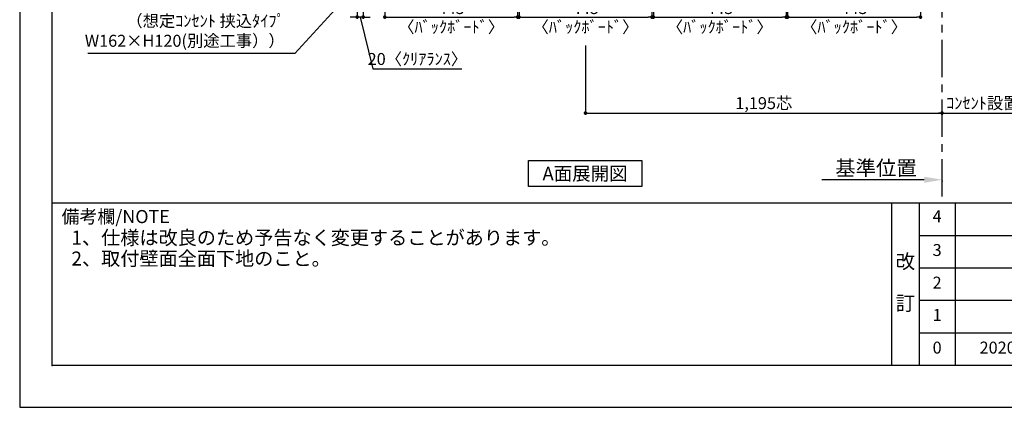
# Model space of a CAD drawing. Extents: x 29448 to 37764, y -8080 to -2200.
# Drawn here: x 29448 to 32747, y -8080 to -6781 of the extents above; entities that cross this region are included whole.
import ezdxf

# ---------------------------------------------------------------- set-up
doc = ezdxf.new("R2010")
doc.units = 0
doc.header["$LTSCALE"] = 50
doc.header["$MEASUREMENT"] = 0
doc.linetypes.add('CENTER', pattern=[2, 1.25, -0.25, 0.25, -0.25])
doc.layers.get('0').update_dxf_attribs({"linetype": 'CONTINUOUS'})
doc.layers.get('DEFPOINTS').update_dxf_attribs({"color": 146, "linetype": 'CONTINUOUS'})
for name, color, linetype in [('111-壁仕上', 3, 'CONTINUOUS'), ('160-文字', 254, 'CONTINUOUS'), ('166-寸法B', 11, 'CONTINUOUS'), ('190-図面外枠', 5, 'CONTINUOUS'), ('191-図面内枠', 4, 'CONTINUOUS')]:
    doc.layers.add(name, color=color, linetype=linetype)
doc.styles.add('KH001', font='msgothic.ttc')
doc.dimstyles.new('KH1xx020', dxfattribs={"dimscale": 20, "dimtxt": 2, "dimasz": 0.6, "dimexe": 0.3, "dimexo": 1.2, "dimgap": 0.5, "dimtad": 3, "dimdec": 1, "dimdsep": 46, "dimlunit": 6, "dimtxsty": 'KH001', "dimblk": 'DOT', "dimcen": 1, "dimdle": 1, "dimclrd": 256, "dimclre": 256, "dimclrt": 256, "dimadec": 0, "dimazin": 0, "dimtfac": 1, "dimtdec": 1, "dimtix": 1, "dimtmove": 2, "dimatfit": 3, "dimldrblk": 'CLOSEDBLANK', "dimfxl": 1, "dimtolj": 1, "dimtzin": 0, "dimlwd": -1, "dimlwe": -1, "dimarcsym": 0})

# ---------------------------------------------------------------- blocks, each defined once
blk = doc.blocks.new('A$C5D946DDC')
at = {"layer": '190-図面外枠'}
for p, q in [((271, 350.7), (271, 14349.3)), ((20519, 350.7), (271, 350.7))]:
    blk.add_line(p, q, dxfattribs=at)
at = {"layer": 'DEFPOINTS'}
blk.add_lwpolyline([(0, 0), (20790, 0), (20790, 14700), (0, 14700)], close=True, dxfattribs=at)
blk = doc.blocks.new('*D74')
at = {"layer": '166-寸法B', "transparency": 16777216}
for p, q in [((32478.9, -7317.4), (32135.9, -7317.4)), ((32538.9, -7320.9), (32538.9, -7323.4))]:
    blk.add_line(p, q, dxfattribs=at)
blk.add_solid([(32478.9, -7307.4), (32478.9, -7327.4), (32538.9, -7317.4)], dxfattribs=at)
at = {"layer": 'DEFPOINTS', "color": 0, "transparency": 16777216}
for p in [(32155.9, -7317.4), (32538.9, -7296.9), (32155.9, -7328.7)]:
    blk.add_point(p, dxfattribs=at)
at = {"layer": '166-寸法B', "transparency": 16777216, "insert": (32317.4, -7278.1), "char_height": 50, "attachment_point": 5}
blk.add_mtext('\\A1;基準位置', dxfattribs=at)
blk = doc.blocks.new('_ClosedBlank')
at = {"color": 0, "linetype": 'ByBlock', "lineweight": -2}
for p, q in [((-1, 0.167), (0, 0)), ((-1, 0.167), (-1, -0.167)), ((0, 0), (-1, -0.167))]:
    blk.add_line(p, q, dxfattribs=at)
blk = doc.blocks.new('_None')
blk = doc.blocks.new('_Dot')
at = {"color": 0, "linetype": 'ByBlock', "lineweight": -2}
blk.add_line((-0.5, 0), (-1, 0), dxfattribs=at)
at = {"color": 0, "linetype": 'ByBlock', "const_width": 0.5}
blk.add_lwpolyline([(-0.25, 0, 1), (0.25, 0, 1)], format="xyb", close=True, dxfattribs=at)
blk = doc.blocks.new('*D82')
at = {"layer": '166-寸法B', "transparency": 16777216}
for p, q in [((31343.9, -6867), (31343.9, -7099.8)), ((31355.9, -7093.8), (32526.9, -7093.8)), ((32538.9, -7097), (32538.9, -7099.8))]:
    blk.add_line(p, q, dxfattribs=at)
at = {"layer": 'DEFPOINTS', "color": 0, "transparency": 16777216}
for p in [(31343.9, -6843), (32538.9, -7073), (32538.9, -7093.8)]:
    blk.add_point(p, dxfattribs=at)
at = {"layer": '166-寸法B', "transparency": 16777216, "xscale": 12, "yscale": 12, "zscale": 12, "rotation": 180}
blk.add_blockref('_Dot', (31343.9, -7093.8), dxfattribs=at)
at = {"layer": '166-寸法B', "transparency": 16777216, "xscale": 12, "yscale": 12, "zscale": 12}
blk.add_blockref('_Dot', (32538.9, -7093.8), dxfattribs=at)
at = {"layer": '166-寸法B', "transparency": 16777216, "insert": (31941.4, -7060.7), "char_height": 40, "attachment_point": 5}
blk.add_mtext('\\A1;1,195芯', dxfattribs=at)
blk = doc.blocks.new('*D83')
at = {"layer": '166-寸法B', "transparency": 16777216}
for p, q in [((32518.9, -7093.8), (33050.1, -7093.8)), ((32538.9, -7097), (32538.9, -7099.8))]:
    blk.add_line(p, q, dxfattribs=at)
at = {"layer": 'DEFPOINTS', "color": 0, "transparency": 16777216}
for p in [(32538.9, -7073), (33030.1, -7088.5), (33030.1, -7093.8)]:
    blk.add_point(p, dxfattribs=at)
at = {"layer": '166-寸法B', "transparency": 16777216, "insert": (32784.5, -7060.5), "char_height": 40, "attachment_point": 5}
blk.add_mtext('\\A1;ｺﾝｾﾝﾄ設置可能位置', dxfattribs=at)
blk = doc.blocks.new('*D33')
at = {"layer": '166-寸法B', "transparency": 16777216}
for p, q in [((30671.4, -6533.9), (30671.4, -6778.1)), ((31116.4, -6533.9), (31116.4, -6778.1)), ((30683.4, -6772.1), (31104.4, -6772.1))]:
    blk.add_line(p, q, dxfattribs=at)
at = {"layer": 'DEFPOINTS', "color": 0, "transparency": 16777216}
for p in [(30671.4, -6509.9), (31116.4, -6509.9), (31116.4, -6772.1)]:
    blk.add_point(p, dxfattribs=at)
at = {"layer": '166-寸法B', "transparency": 16777216, "xscale": 12, "yscale": 12, "zscale": 12, "rotation": 180}
blk.add_blockref('_Dot', (30671.4, -6772.1), dxfattribs=at)
at = {"layer": '166-寸法B', "transparency": 16777216, "xscale": 12, "yscale": 12, "zscale": 12}
blk.add_blockref('_Dot', (31116.4, -6772.1), dxfattribs=at)
at = {"layer": '166-寸法B', "transparency": 16777216, "char_height": 40, "attachment_point": 5}
for s, insert in [('\\A1;445', (30893.9, -6742.1)), ('\\A1;〈ﾊﾞｯｸﾎﾞｰﾄﾞ〉', (30893.9, -6805.4))]:
    blk.add_mtext(s, dxfattribs=dict(at, insert=insert))
blk = doc.blocks.new('*D35')
at = {"layer": '166-寸法B', "transparency": 16777216}
for p, q in [((31121.4, -6533.9), (31121.4, -6778.1)), ((31566.4, -6533.9), (31566.4, -6778.1)), ((31133.4, -6772.1), (31554.4, -6772.1))]:
    blk.add_line(p, q, dxfattribs=at)
at = {"layer": 'DEFPOINTS', "color": 0, "transparency": 16777216}
for p in [(31121.4, -6509.9), (31566.4, -6509.9), (31566.4, -6772.1)]:
    blk.add_point(p, dxfattribs=at)
at = {"layer": '166-寸法B', "transparency": 16777216, "xscale": 12, "yscale": 12, "zscale": 12, "rotation": 180}
blk.add_blockref('_Dot', (31121.4, -6772.1), dxfattribs=at)
at = {"layer": '166-寸法B', "transparency": 16777216, "xscale": 12, "yscale": 12, "zscale": 12}
blk.add_blockref('_Dot', (31566.4, -6772.1), dxfattribs=at)
at = {"layer": '166-寸法B', "transparency": 16777216, "char_height": 40, "attachment_point": 5}
for s, insert in [('\\A1;445', (31343.9, -6742.1)), ('\\A1;〈ﾊﾞｯｸﾎﾞｰﾄﾞ〉', (31343.9, -6805.4))]:
    blk.add_mtext(s, dxfattribs=dict(at, insert=insert))
blk = doc.blocks.new('*D37')
at = {"layer": '166-寸法B', "transparency": 16777216}
for p, q in [((31571.4, -6533.9), (31571.4, -6778.1)), ((32016.4, -6533.9), (32016.4, -6778.1)), ((31583.4, -6772.1), (32004.4, -6772.1))]:
    blk.add_line(p, q, dxfattribs=at)
at = {"layer": 'DEFPOINTS', "color": 0, "transparency": 16777216}
for p in [(31571.4, -6509.9), (32016.4, -6509.9), (32016.4, -6772.1)]:
    blk.add_point(p, dxfattribs=at)
at = {"layer": '166-寸法B', "transparency": 16777216, "xscale": 12, "yscale": 12, "zscale": 12, "rotation": 180}
blk.add_blockref('_Dot', (31571.4, -6772.1), dxfattribs=at)
at = {"layer": '166-寸法B', "transparency": 16777216, "xscale": 12, "yscale": 12, "zscale": 12}
blk.add_blockref('_Dot', (32016.4, -6772.1), dxfattribs=at)
at = {"layer": '166-寸法B', "transparency": 16777216, "char_height": 40, "attachment_point": 5}
for s, insert in [('\\A1;445', (31793.9, -6742.1)), ('\\A1;〈ﾊﾞｯｸﾎﾞｰﾄﾞ〉', (31793.9, -6805.4))]:
    blk.add_mtext(s, dxfattribs=dict(at, insert=insert))
blk = doc.blocks.new('*D50')
at = {"layer": '166-寸法B', "transparency": 16777216}
for p, q in [((30578.9, -6533.9), (30578.9, -6778)), ((30598.9, -6533.9), (30598.9, -6778)), ((30566.9, -6772), (30554.9, -6772)), ((30598.9, -6772), (30578.9, -6772)), ((30598.9, -6772), (30578.9, -6772)), ((30588.9, -6772), (30631.5, -6946)), ((30610.9, -6772), (30622.9, -6772)), ((30631.5, -6946), (30929.9, -6946))]:
    blk.add_line(p, q, dxfattribs=at)
at = {"layer": 'DEFPOINTS', "color": 0, "transparency": 16777216}
for p in [(30578.9, -6509.9), (30598.9, -6509.9), (30578.9, -6772)]:
    blk.add_point(p, dxfattribs=at)
at = {"layer": '166-寸法B', "transparency": 16777216, "xscale": 12, "yscale": 12, "zscale": 12}
blk.add_blockref('_Dot', (30578.9, -6772), dxfattribs=at)
at = {"layer": '166-寸法B', "transparency": 16777216, "xscale": 12, "yscale": 12, "zscale": 12, "rotation": 180}
blk.add_blockref('_Dot', (30598.9, -6772), dxfattribs=at)
at = {"layer": '166-寸法B', "transparency": 16777216, "insert": (30780.7, -6912.7), "char_height": 40, "attachment_point": 5}
blk.add_mtext('\\A1;20〈ｸﾘｱﾗﾝｽ〉', dxfattribs=at)
blk = doc.blocks.new('*D52')
at = {"layer": '166-寸法B', "transparency": 16777216}
for p, q in [((32021.4, -6533.9), (32021.4, -6778.1)), ((32466.4, -6533.9), (32466.4, -6778.1)), ((32033.4, -6772.1), (32454.4, -6772.1))]:
    blk.add_line(p, q, dxfattribs=at)
at = {"layer": 'DEFPOINTS', "color": 0, "transparency": 16777216}
for p in [(32021.4, -6509.9), (32466.4, -6509.9), (32466.4, -6772.1)]:
    blk.add_point(p, dxfattribs=at)
at = {"layer": '166-寸法B', "transparency": 16777216, "xscale": 12, "yscale": 12, "zscale": 12, "rotation": 180}
blk.add_blockref('_Dot', (32021.4, -6772.1), dxfattribs=at)
at = {"layer": '166-寸法B', "transparency": 16777216, "xscale": 12, "yscale": 12, "zscale": 12}
blk.add_blockref('_Dot', (32466.4, -6772.1), dxfattribs=at)
at = {"layer": '166-寸法B', "transparency": 16777216, "char_height": 40, "attachment_point": 5}
for s, insert in [('\\A1;445', (32243.9, -6742.1)), ('\\A1;〈ﾊﾞｯｸﾎﾞｰﾄﾞ〉', (32243.9, -6805.4))]:
    blk.add_mtext(s, dxfattribs=dict(at, insert=insert))

msp = doc.modelspace()

# ---------------------------------------------------------------- linework, layer by layer
at = {"layer": '111-壁仕上', "color": 253, "linetype": 'CENTER', "ltscale": 2}
msp.add_line((32538.89, -7373.58), (32538.89, -2508.99), dxfattribs=at)
at = {"layer": '160-文字'}
msp.add_lwpolyline([(31152.47, -7253.29), (31532.49, -7253.29), (31532.49, -7340.24), (31152.47, -7340.24)], close=True, dxfattribs=at)
at = {"layer": '191-図面内枠'}
for p, q in [((29556.36, -7395.11), (37655.58, -7395.11)), ((32369.87, -7395.11), (32369.87, -7939.73)), ((32461.95, -7395.11), (32461.95, -7939.73)), ((32582.59, -7395.11), (32582.59, -7939.73)), ((32461.95, -7503.73), (35451.55, -7503.73)), ((32461.95, -7613.07), (35451.55, -7613.07)), ((32461.95, -7721.07), (35451.55, -7721.07)), ((32461.95, -7830.4), (35451.55, -7830.4))]:
    msp.add_line(p, q, dxfattribs=at)
msp.add_point((29556.36, -7939.73), dxfattribs=at)

# ---------------------------------------------------------------- block references
at = {"layer": '190-図面外枠', "xscale": 0.3999999999996362, "yscale": 0.3999999999996362, "zscale": 0.3999999999996362}
msp.add_blockref('A$C5D946DDC', (29447.97, -8080), dxfattribs=at)

# ---------------------------------------------------------------- texts
at = {"layer": '160-文字', "insert": (30336.01, -6884.21), "char_height": 40, "width": 773.0456, "attachment_point": 9}
msp.add_mtext('ﾊﾞｯｸﾎﾞｰﾄﾞｺﾝｾﾝﾄ設置推奨位置 \\P開口W147xH95 \\P（想定ｺﾝｾﾝﾄ 挟込ﾀｲﾌﾟ\\PW162×H120(別途工事））', dxfattribs=at)
at = {"layer": '160-文字'}
for s, insert, char_height, attachment_point in [('{\\fArial|b0|i0|c0|p32;A}面展開図', (31342.48, -7296.77), 45.3333, 5), ('1、仕様は改良のため予告なく変更することがあります。', (29621.18, -7549.66), 47, 7), ('2、取付壁面全面下地のこと。', (29621.18, -7619.66), 47, 7)]:
    msp.add_mtext(s, dxfattribs=dict(at, insert=insert, char_height=char_height, attachment_point=attachment_point))
at = {"layer": '160-文字', "attachment_point": 5, "line_spacing_factor": 0.876232}
for s, insert, char_height in [('4', (32522.27, -7445.08), 40), ('3', (32522.27, -7558.07), 40), ('改\\P\\P訂', (32415.91, -7667.42), 48), ('2', (32522.27, -7667.4), 40), ('1', (32522.27, -7775.73), 40), ('0', (32522.27, -7885.07), 40), ('2020.10.31', (32800.8, -7885.07), 40)]:
    msp.add_mtext(s, dxfattribs=dict(at, insert=insert, char_height=char_height))
at = {"layer": '191-図面内枠', "insert": (29588.34, -7446.56), "char_height": 44, "width": 384.6246, "attachment_point": 4, "line_spacing_factor": 0.782827}
msp.add_mtext('備考欄/NOTE ', dxfattribs=at)

# ---------------------------------------------------------------- dimensions: what is measured, and where the dimension line sits
at = {"layer": '166-寸法B', "color": 6}
dim = msp.add_linear_dim(base=(30578.89, -6772.05), p1=(30598.89, -6509.85), p2=(30578.89, -6509.85), text='<>〈ｸﾘｱﾗﾝｽ〉', dimstyle='KH1xx020', override={"dimtmove": 1}, dxfattribs=at)
dim.commit()
dim.dimension.update_dxf_attribs({"geometry": '*D50', "text_midpoint": (30641.55, -6946.05), "dimtype": 160})
for base, p1, p2, text, picture, middle in [((31116.39, -6772.07), (30671.39, -6509.87), (31116.39, -6509.87), '<>\\X〈ﾊﾞｯｸﾎﾞｰﾄﾞ〉', '*D33', (30893.89, -6772.07)), ((31566.39, -6772.07), (31121.39, -6509.87), (31566.39, -6509.87), '<>\\X〈ﾊﾞｯｸﾎﾞｰﾄﾞ〉', '*D35', (31343.89, -6772.07)), ((32016.39, -6772.07), (31571.39, -6509.87), (32016.39, -6509.87), '<>\\X〈ﾊﾞｯｸﾎﾞｰﾄﾞ〉', '*D37', (31793.89, -6772.07)), ((32466.39, -6772.07), (32021.39, -6509.87), (32466.39, -6509.87), '<>\\X〈ﾊﾞｯｸﾎﾞｰﾄﾞ〉', '*D52', (32243.89, -6772.07)), ((32538.89, -7093.8), (31343.89, -6843.03), (32538.89, -7073.05), '<>芯', '*D82', (31941.39, -7060.66))]:
    dim = msp.add_linear_dim(base=base, p1=p1, p2=p2, text=text, dimstyle='KH1xx020', dxfattribs=at)
    dim.commit()
    dim.dimension.update_dxf_attribs({"geometry": picture, "text_midpoint": middle})
at = {"layer": '166-寸法B'}
for base, p1, p2, text, override, picture, middle in [((33030.1, -7093.8), (32538.89, -7073.05), (33030.1, -7088.51), 'ｺﾝｾﾝﾄ設置可能位置', {"dimblk1": 'None', "dimblk2": 'None', "dimsah": 1, "dimse2": 1}, '*D83', (32784.49, -7060.45)), ((32155.94, -7317.41), (32538.89, -7296.86), (32155.94, -7328.7), '基準位置', {"dimtxt": 2.5, "dimasz": 3, "dimblk2": 'None', "dimsah": 1, "dimse2": 1}, '*D74', (32317.42, -7278.09))]:
    dim = msp.add_linear_dim(base=base, p1=p1, p2=p2, text=text, dimstyle='KH1xx020', override=override, dxfattribs=at)
    dim.commit()
    dim.dimension.update_dxf_attribs({"geometry": picture, "text_midpoint": middle})

# ---------------------------------------------------------------- leaders
at = {"layer": '160-文字', "annotation_type": 0, "has_hookline": 1, "hookline_direction": 1, "text_width": 672.28}
msp.add_leader([(31288.21, -5887.6), (30370.22, -6893.91), (30358.22, -6893.91)], dimstyle='KH1xx020', override={"dimgap": 0.5, "dimtad": 1}, dxfattribs=at)

doc.saveas('drawing.dxf')
